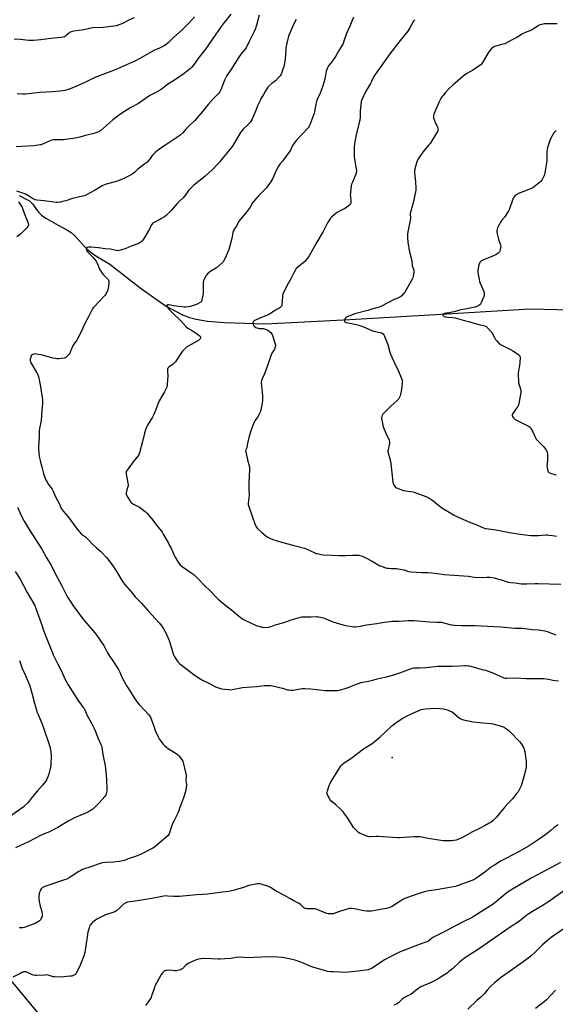
# Model space of a CAD drawing. Units: inches. Extents: x 1279768 to 1285769, y 573448 to 577448.
# Drawn here: x 1280709 to 1281197, y 574652 to 575547 of the extents above; entities that cross this region are included whole.
import ezdxf

# ---------------------------------------------------------------- set-up
doc = ezdxf.new("R2010")
doc.units = ezdxf.units.IN
doc.header["$MEASUREMENT"] = 0
for name, color, linetype in [('ELEV-Spot Elevation', 7, 'Continuous'), ('HYDRO-Single Line Stream', 4, 'Continuous'), ('Undefined', 1, 'Continuous')]:
    doc.layers.add(name, color=color, linetype=linetype)

msp = doc.modelspace()

# ---------------------------------------------------------------- linework, layer by layer
at = {"layer": 'ELEV-Spot Elevation'}
msp.add_point((1281048.03, 574876.14, 562.59), dxfattribs=at)
at = {"layer": 'HYDRO-Single Line Stream'}
for points in [[(1280708.49, 575387.08), (1280715.98, 575383.39), (1280717.73, 575382.32), (1280718.92, 575381.4), (1280720.75, 575379.31), (1280724.75, 575373.64), (1280726.23, 575371.78), (1280728.78, 575369.45), (1280732.71, 575366.65), (1280737.44, 575363.74), (1280743.96, 575360.13), (1280751.98, 575355.93), (1280755.91, 575353.47), (1280759.57, 575350.09), (1280767.78, 575340.96), (1280770.69, 575338.02), (1280773.96, 575335.38), (1280778.17, 575332.47), (1280791.12, 575324.64), (1280819.88, 575302.4), (1280842.28, 575286.55), (1280857.01, 575278.81), (1280863.44, 575276.35), (1280869.58, 575274.69), (1280880.04, 575273.06), (1280895.26, 575271.85), (1280932.39, 575270.5), (1281009.48, 575274.33), (1281087.35, 575279.07), (1281173.73, 575284), (1281222.71, 575283.01)], [(1280193.02, 574749.72), (1280280.34, 574776.64), (1280312.28, 574786.49), (1280383.83, 574797.52), (1280434.65, 574804.99), (1280458.78, 574805.55), (1280487.8, 574805.03), (1280534.85, 574793.86), (1280597.83, 574765.19), (1280625.99, 574743.53), (1280675.46, 574702.79), (1280705.35, 574667.81), (1280765.59, 574595.38)]]:
    msp.add_lwpolyline(points, dxfattribs=at)
at = {"layer": 'Undefined'}
for points, elevation in [([(1280813.02, 575548.78), (1280808.31, 575546.68), (1280802.49, 575543.56), (1280800.88, 575542.9), (1280796.66, 575541.56), (1280794.65, 575541.14), (1280784.88, 575540), (1280775.53, 575539.61), (1280773.8, 575539.27), (1280767.47, 575537.73), (1280758.08, 575536.61), (1280755.84, 575535.95), (1280754.24, 575535.3), (1280753.35, 575534.65), (1280751.37, 575532.69), (1280750.52, 575531.99), (1280749.6, 575531.43), (1280748.54, 575531.09), (1280746.82, 575530.86), (1280737.24, 575530.02), (1280728.22, 575528.84), (1280721.62, 575528.28), (1280717.39, 575528.32), (1280709.5, 575529), (1280704.01, 575529.27)], 568), ([(1280901.05, 575552), (1280895.33, 575544.97), (1280893.94, 575543.14), (1280887.54, 575533.82), (1280878.01, 575520.33), (1280872.1, 575512.57), (1280868.79, 575507.88), (1280865.68, 575503.93), (1280864.5, 575502.63), (1280861.82, 575500.46), (1280859.49, 575498.73), (1280850.67, 575492.81), (1280844.36, 575488.84), (1280839.09, 575484.7), (1280837.65, 575483.66), (1280833.45, 575481.1), (1280829.29, 575479.07), (1280827.53, 575478.12), (1280817.09, 575470.84), (1280810.13, 575467.26), (1280801.11, 575461.42), (1280793.73, 575455.94), (1280790.91, 575453.48), (1280785.62, 575448.61), (1280782.83, 575446.45), (1280781.62, 575445.62), (1280780.86, 575445.21), (1280778.18, 575444.1), (1280776.54, 575443.52), (1280768.79, 575441.66), (1280763.81, 575440.34), (1280759.55, 575439.39), (1280748.69, 575437.97), (1280739.81, 575437.74), (1280738.38, 575437.61), (1280737.28, 575437.3), (1280735.67, 575436.69), (1280729.63, 575433.79), (1280728.55, 575433.37), (1280727.69, 575433.18), (1280721.82, 575432.48), (1280710.48, 575431.65), (1280705.71, 575431.38)], 564), ([(1280927.02, 575551.28), (1280924.66, 575542.13), (1280923.53, 575539.11), (1280922.38, 575536.41), (1280917.76, 575527.2), (1280915, 575521.38), (1280914.01, 575519.93), (1280910.33, 575515.66), (1280908.35, 575513.06), (1280901.11, 575501.6), (1280897.56, 575496.23), (1280895.38, 575491.96), (1280892.73, 575484.79), (1280891.76, 575482.61), (1280891.02, 575481.34), (1280889.58, 575479.53), (1280885.34, 575475.32), (1280880.63, 575470.05), (1280873.94, 575461.68), (1280868.41, 575455.38), (1280863.17, 575450.48), (1280860.28, 575447.57), (1280857.41, 575444.34), (1280854.66, 575441.87), (1280852.09, 575440.03), (1280846.51, 575436.31), (1280842.08, 575433.23), (1280836.22, 575429.44), (1280832.31, 575426.43), (1280831.29, 575425.44), (1280829.77, 575423.75), (1280826.75, 575419.74), (1280824.54, 575417.23), (1280822.97, 575415.95), (1280816.4, 575411.04), (1280815.55, 575410.28), (1280813.83, 575408.44), (1280812.67, 575407.54), (1280810.9, 575406.44), (1280805.62, 575403.6), (1280801.02, 575401.42), (1280795.88, 575399.73), (1280787.6, 575397.48), (1280784.55, 575396.31), (1280782.98, 575395.47), (1280777.63, 575392.17), (1280773.2, 575389.57), (1280770.24, 575388.03), (1280767.78, 575386.98), (1280766.1, 575386.52), (1280757.12, 575384.54), (1280750.91, 575382.49), (1280748.05, 575381.67), (1280746.02, 575381.25), (1280743.38, 575380.86), (1280742.2, 575380.82), (1280740.12, 575381.01), (1280731.15, 575382.23), (1280724.42, 575382.91), (1280723.02, 575383.22), (1280721.8, 575383.79), (1280720.62, 575384.49), (1280717.97, 575386.35), (1280714.12, 575388.48), (1280710.77, 575389.7), (1280706.21, 575391.06)], 562), ([(1280868.09, 575549.58), (1280863.19, 575544.36), (1280857.24, 575538.24), (1280848.5, 575530.48), (1280845.57, 575527.45), (1280844.48, 575526.43), (1280841.96, 575524.31), (1280840.48, 575523.37), (1280836.33, 575521.29), (1280830.97, 575519.06), (1280818.79, 575512.04), (1280813.77, 575509.45), (1280811.64, 575508.44), (1280798.03, 575502.47), (1280791.97, 575499.97), (1280777.37, 575494.4), (1280774.29, 575493), (1280768.31, 575490.01), (1280759.42, 575485.96), (1280753.95, 575483.86), (1280752.09, 575483.24), (1280750.01, 575482.78), (1280745.7, 575482.19), (1280738.65, 575481.52), (1280727.7, 575480.86), (1280714.24, 575479.49), (1280711.65, 575479.48), (1280706.76, 575479.71)], 566), ([(1281012.84, 575549.44), (1281009.41, 575541.09), (1281006.52, 575534.41), (1281004.12, 575527.46), (1281003.38, 575525.59), (1281002.59, 575524.08), (1281000, 575520.06)], 558), ([(1280960.52, 575547.25), (1280958.85, 575544), (1280956.3, 575538.6), (1280953.78, 575532.03), (1280953.02, 575529.82), (1280952, 575525.86), (1280951.33, 575521.56), (1280951.12, 575519.53), (1280950.66, 575511.58), (1280950.01, 575507.53), (1280949.56, 575505.54), (1280948.01, 575500.24), (1280947.53, 575498.87), (1280946.92, 575497.55), (1280946.1, 575496.03), (1280944.98, 575494.7), (1280941.81, 575491.64), (1280938.51, 575489.12), (1280935.73, 575486.71), (1280934.96, 575485.88), (1280933.79, 575484.18), (1280932.39, 575481.93), (1280930.85, 575479), (1280928.6, 575475.22), (1280927.78, 575473.68), (1280925.44, 575468.74), (1280923.87, 575464.53), (1280920.94, 575457.57), (1280920.14, 575456.04), (1280918.73, 575453.9), (1280916.47, 575451.32), (1280912.44, 575447.43), (1280910.81, 575445.57), (1280910, 575444.37), (1280903.83, 575434.27), (1280902.22, 575431.78), (1280897.11, 575425.39), (1280892.5, 575420.05), (1280890.73, 575417.67), (1280889.62, 575416.33), (1280884.08, 575410.61), (1280877.73, 575404.83), (1280874.41, 575402.04), (1280867.43, 575396.67), (1280866.13, 575395.51), (1280862.61, 575391.73), (1280860.09, 575388.03), (1280857.75, 575385.16), (1280854.83, 575382.32), (1280852.44, 575379.82), (1280846.91, 575373.59), (1280842.24, 575369.1), (1280840.66, 575367.84), (1280837.51, 575365.87), (1280835.98, 575365.04), (1280831.21, 575362.75), (1280830.47, 575362.29), (1280829.85, 575361.74), (1280829.11, 575360.91), (1280828.64, 575360.2), (1280827.09, 575356.7), (1280826.54, 575355.65), (1280821.52, 575347.51), (1280820.51, 575346.05), (1280819.42, 575345.05), (1280817.7, 575343.86), (1280816.41, 575343.17), (1280810.47, 575341.05), (1280805.01, 575338.75), (1280803.61, 575338.28), (1280800.45, 575337.43), (1280798.14, 575336.94), (1280796.8, 575337.04), (1280792.92, 575338.03), (1280791.49, 575338.29), (1280786.73, 575338.76), (1280780.7, 575339.64), (1280773.89, 575340.26), (1280772.69, 575340.32), (1280771.82, 575340.26), (1280770.76, 575339.88), (1280769.88, 575339.31), (1280769.62, 575338.94), (1280769.58, 575338.29), (1280769.78, 575337.56), (1280770.13, 575336.85), (1280771.06, 575335.74), (1280775.57, 575331.21), (1280778.4, 575327.38), (1280779.42, 575325.61), (1280781.67, 575320.31), (1280783.91, 575316.62), (1280785, 575315.27), (1280788.79, 575311.53), (1280789.35, 575310.87), (1280789.81, 575310.16), (1280790.02, 575309.38), (1280790.04, 575308.53), (1280789.75, 575304.46), (1280789.57, 575303.03), (1280789.02, 575301.4), (1280787.21, 575297.46), (1280786.64, 575296.46), (1280785.91, 575295.54), (1280776.64, 575285.86), (1280775.86, 575284.97), (1280775.36, 575284.26), (1280773.65, 575281.23), (1280771.59, 575276.99), (1280769.91, 575274.09), (1280767.49, 575269.64), (1280765.06, 575263.76), (1280761.63, 575256.84), (1280760.88, 575255.58), (1280758.35, 575252.03), (1280756.74, 575249.42), (1280756.26, 575248.37), (1280754.95, 575244.8), (1280754.48, 575243.74), (1280754.01, 575243.03), (1280753.45, 575242.37), (1280751.04, 575239.9), (1280750.36, 575239.44), (1280749.28, 575239.12), (1280744.59, 575238.59), (1280742.85, 575238.56), (1280741.47, 575238.81), (1280739.02, 575239.39), (1280729.66, 575241.99), (1280724.33, 575242.92), (1280722.55, 575243.07), (1280721.68, 575242.93), (1280720.84, 575242.67), (1280720.1, 575242.3), (1280719.72, 575241.93), (1280719.33, 575241.21), (1280718.93, 575240.14), (1280718.53, 575238.75), (1280718.41, 575237.91), (1280718.54, 575236.8), (1280718.91, 575235.72), (1280724.51, 575225.91), (1280725.32, 575224.04), (1280726.33, 575221.32), (1280726.76, 575219.59), (1280727.65, 575214.9), (1280729.44, 575203.6), (1280729.6, 575201.6), (1280729.66, 575198.17), (1280729.02, 575191.46), (1280728.58, 575182.66), (1280728.3, 575180.92), (1280726.93, 575175.2), (1280726.56, 575172.89), (1280726.51, 575167.58), (1280726.17, 575158.47), (1280726.17, 575156.68), (1280726.79, 575149.85), (1280727.52, 575146.22), (1280727.95, 575144.55), (1280729.22, 575140.33), (1280730.75, 575134.43), (1280732.08, 575129.9), (1280732.61, 575128.54), (1280733.49, 575127.02), (1280735.23, 575124.29), (1280738.4, 575120.19), (1280739.19, 575118.99), (1280740.14, 575116.84), (1280741.81, 575112.4), (1280744.96, 575107.04), (1280745.5, 575105.8), (1280746.49, 575103.13), (1280747.03, 575102.14), (1280748.69, 575099.83), (1280753.08, 575094.84), (1280761.28, 575083.61), (1280763.02, 575081.61), (1280765.24, 575079.27), (1280768.7, 575076.62), (1280770.98, 575074.68), (1280775.16, 575069.99), (1280778.95, 575066.65), (1280782.77, 575063.49), (1280787.94, 575058.04), (1280791.14, 575054.16), (1280793.1, 575051.45), (1280796.69, 575045.8), (1280802.57, 575036.24), (1280803.39, 575035.01), (1280804.47, 575033.61), (1280810.76, 575026.42), (1280814.19, 575022.27), (1280819.71, 575016.54), (1280825.47, 575009.67), (1280835.82, 574998.68), (1280838.43, 574995.47), (1280839.54, 574993.74), (1280841.98, 574989.37), (1280845.04, 574982.42), (1280846.31, 574978.5), (1280847.23, 574975.39), (1280848.56, 574970.39), (1280849.12, 574968.84), (1280849.79, 574967.62), (1280851.56, 574964.88), (1280852.25, 574963.91), (1280853.12, 574962.87), (1280854.85, 574961.31), (1280864.92, 574953.27), (1280867.65, 574951.33), (1280873.83, 574947.2), (1280875.35, 574946.39), (1280882.34, 574943.04), (1280887.33, 574940.26), (1280890.69, 574938.99), (1280892.69, 574938.41), (1280899.2, 574937.77), (1280901.27, 574937.71), (1280903.91, 574938.12), (1280910.14, 574939.43), (1280911.86, 574939.71), (1280919.92, 574940.22), (1280924.68, 574940.64), (1280931.41, 574941.41), (1280933.76, 574941.5), (1280937.58, 574941.41), (1280939.04, 574941.24), (1280948.04, 574939.18), (1280952.75, 574937.75), (1280953.88, 574937.55), (1280955.88, 574937.38), (1280957.03, 574937.34), (1280957.88, 574937.41), (1280966.15, 574938.7), (1280968.46, 574938.93), (1280973.54, 574938.65), (1280979.37, 574937.77), (1280987.06, 574937.04), (1280995.81, 574936.94), (1280997.9, 574937.1), (1281000, 574937.41)], 560), ([(1281068.45, 575547.11), (1281067.43, 575545.74), (1281064.14, 575539.56), (1281062.34, 575536.77), (1281055.15, 575528.1), (1281045.87, 575516.05), (1281040.66, 575508.79), (1281037.21, 575503.5), (1281034.78, 575500.17), (1281031.86, 575496.41), (1281030.98, 575494.86), (1281029.15, 575490.89), (1281028.21, 575489.06), (1281023.62, 575481.35), (1281020.43, 575474.28), (1281019.92, 575472.61), (1281019.4, 575469.47), (1281018.97, 575463.86), (1281018.75, 575458.51), (1281018.48, 575455.86), (1281017.99, 575453.59), (1281015.11, 575442.4), (1281014.16, 575436.39), (1281013.57, 575431.55), (1281013.42, 575429.53), (1281013.34, 575425.69), (1281013.5, 575422.44), (1281013.91, 575418.31), (1281015.38, 575411.27), (1281015.49, 575410.4), (1281015.48, 575409.56), (1281015.24, 575407.61), (1281014.97, 575406.51), (1281011.78, 575399.44), (1281011.13, 575397.49), (1281010.79, 575396.07), (1281010.07, 575389.61), (1281009.93, 575387.54), (1281009.97, 575386.38), (1281010.45, 575382.51), (1281010.53, 575381.07), (1281010.48, 575380.25), (1281010.22, 575379.52), (1281009.69, 575378.9), (1281006.31, 575376.15), (1281004.78, 575375.26), (1281000, 575372.88)], 556), ([(1281198.31, 575543.24), (1281189.41, 575543.44), (1281187.94, 575543.42), (1281186.78, 575543.31), (1281182.85, 575542.31), (1281181.24, 575541.71), (1281180.24, 575541.1), (1281176.45, 575538.49), (1281175.25, 575537.75), (1281174.18, 575537.25), (1281170.06, 575535.63), (1281166.03, 575533.79), (1281164.77, 575533.09), (1281161.37, 575530.99), (1281157.85, 575529.23), (1281150.52, 575525.28), (1281148.85, 575524.72), (1281142.29, 575522.96), (1281141.23, 575522.58), (1281140.24, 575522.1), (1281139.35, 575521.5), (1281138.52, 575520.78), (1281136.02, 575517.81), (1281135.06, 575516.31), (1281130.4, 575508.31), (1281129.58, 575507.17), (1281128.67, 575506.18), (1281127.29, 575505.1), (1281121.28, 575500.89), (1281120.02, 575500.14), (1281116.1, 575498.09), (1281113.83, 575496.7), (1281112.66, 575495.85), (1281103.61, 575487.75), (1281099.06, 575483.48), (1281096.27, 575480.64), (1281094.02, 575478), (1281093.16, 575476.86), (1281092.43, 575475.56), (1281090.87, 575472.35), (1281086.81, 575463.23), (1281086.1, 575461.29), (1281085.64, 575459.26), (1281085.61, 575458.69), (1281085.73, 575457.83), (1281086.8, 575454.43), (1281087.26, 575453.33), (1281088.74, 575450.74), (1281089.18, 575449.65), (1281089.53, 575448.23), (1281089.71, 575447.08), (1281089.69, 575446.25), (1281089.52, 575445.72), (1281088.81, 575444.43), (1281082.55, 575434.56), (1281081.47, 575433.17), (1281077, 575428.13), (1281075.9, 575426.75), (1281071.72, 575420.57), (1281071.04, 575419.33), (1281070.4, 575417.83), (1281068.65, 575411.38), (1281068.26, 575409.41), (1281068.34, 575407.96), (1281069.09, 575402.44), (1281069.33, 575399.91), (1281069.68, 575394.02), (1281069.65, 575392.31), (1281069.32, 575390.55), (1281067.4, 575381.78), (1281064.51, 575370.97), (1281064.44, 575369.81), (1281064.63, 575367.29), (1281064.59, 575366.16), (1281062.61, 575355.62), (1281062.05, 575352.2), (1281061.9, 575350.78), (1281061.97, 575349.02), (1281062.41, 575344.33), (1281063.69, 575336.09), (1281064.02, 575334.67), (1281065.92, 575327.74), (1281066.36, 575323.14), (1281066.77, 575321.87), (1281067.68, 575319.68), (1281067.84, 575318.92), (1281067.78, 575317.51), (1281067.19, 575313.52), (1281066.88, 575312.42), (1281066.23, 575311.1), (1281059.34, 575298.75), (1281058.83, 575298.05), (1281057.88, 575297.02), (1281056.84, 575296.07), (1281055.92, 575295.4), (1281053.1, 575293.91), (1281049.69, 575292.49), (1281037.7, 575286.38), (1281036.08, 575285.64), (1281029.38, 575283.74), (1281025.77, 575282.47), (1281014.09, 575279.65), (1281006.93, 575276.88), (1281006.08, 575276.34), (1281005.73, 575275.98), (1281005.43, 575275.5), (1281005.07, 575274.7), (1281004.72, 575273.6), (1281004.64, 575273.08), (1281004.69, 575272.61), (1281004.78, 575272.42), (1281005.12, 575272.12), (1281005.84, 575271.84), (1281011.32, 575270.74), (1281017.54, 575269.27), (1281019.46, 575268.74), (1281022.06, 575267.79), (1281029.42, 575264.51), (1281031.27, 575263.93), (1281037.21, 575262.57), (1281039.05, 575261.86), (1281039.95, 575261.27), (1281040.44, 575260.59), (1281040.82, 575259.79), (1281044.07, 575251.71), (1281045.98, 575244.67), (1281046.65, 575242.75), (1281049.41, 575236.32), (1281053.61, 575228.14), (1281056.7, 575220.12), (1281056.98, 575218.7), (1281057.07, 575216.38), (1281056.56, 575211.09), (1281055.73, 575206.21), (1281055.33, 575205.12), (1281054.43, 575203.28), (1281053.7, 575202.02), (1281052.95, 575201.13), (1281049.43, 575197.94), (1281046.83, 575195.71), (1281039.63, 575188.48), (1281039.11, 575187.77), (1281038.87, 575187.28), (1281038.54, 575186.21), (1281038.33, 575185.11), (1281038.34, 575184.26), (1281038.5, 575183.11), (1281039.45, 575178.22), (1281039.82, 575176.81), (1281042.51, 575170.34), (1281045.15, 575164.64), (1281045.65, 575163.27), (1281045.71, 575162.71), (1281045.62, 575161.86), (1281044.26, 575155.89), (1281044.14, 575155.11), (1281044.15, 575154.3), (1281044.45, 575152.91), (1281045.94, 575147.92), (1281046.91, 575143.47), (1281048.59, 575126.45), (1281049.05, 575125.08), (1281050.45, 575122.55), (1281051.16, 575121.7), (1281051.88, 575121.25), (1281058.33, 575118.95), (1281060.04, 575118.49), (1281064.65, 575118.08), (1281067.23, 575117.59), (1281078.53, 575113.32), (1281080.65, 575112.42), (1281082.69, 575111.42), (1281083.9, 575110.67), (1281091.82, 575104.32), (1281093.22, 575103.29), (1281099.79, 575099.1), (1281103.94, 575096.73), (1281105.67, 575095.84), (1281108.24, 575094.67), (1281119.38, 575089.86), (1281125.11, 575087.56), (1281129.54, 575085.51), (1281131.17, 575084.89), (1281132.58, 575084.47), (1281133.44, 575084.3), (1281140.23, 575083.51), (1281145.64, 575082.56), (1281154.95, 575080.62), (1281162.83, 575079.41), (1281169.15, 575078.63), (1281174.39, 575078.11), (1281178.74, 575078.03), (1281181.64, 575078.06), (1281187.51, 575078.52), (1281189.29, 575078.54), (1281190.77, 575078.42), (1281194.07, 575077.85), (1281197.76, 575077.38)], 554), ([(1281000, 575520.06), (1280996.3, 575513.66), (1280993.06, 575508.72), (1280990.13, 575505), (1280989.08, 575503.25), (1280988.42, 575501.95), (1280987.96, 575500.28), (1280986.64, 575492.86), (1280985.05, 575487.08), (1280984.38, 575485.11), (1280982.58, 575480.4), (1280979.57, 575473.84), (1280978.65, 575470.15), (1280977.45, 575463.54), (1280977.07, 575461.85), (1280975.94, 575458.69), (1280973.18, 575451.58), (1280972.58, 575450.24), (1280971.98, 575449.29), (1280971.43, 575448.61), (1280966.31, 575443.27), (1280960.92, 575437.42), (1280959.56, 575435.86), (1280958.11, 575433.98), (1280957.39, 575432.75), (1280955.67, 575429.13), (1280954.74, 575427.64), (1280949.2, 575419.64), (1280948.28, 575418.5), (1280945.7, 575415.61), (1280944.5, 575413.92), (1280942.52, 575410.05), (1280938.99, 575402.46), (1280937.4, 575399.43), (1280936.49, 575397.97), (1280933.17, 575393.86), (1280926.33, 575386.94), (1280922.11, 575382.07), (1280920.92, 575380.42), (1280918.69, 575376.66), (1280917.87, 575375.46), (1280914.97, 575371.81), (1280909.88, 575365.7), (1280908.87, 575364.3), (1280905.91, 575359.1), (1280904.01, 575356.04), (1280903.52, 575355.01), (1280903.09, 575353.62), (1280901.93, 575348.17), (1280899.27, 575338.11), (1280895.98, 575330.23), (1280894.9, 575327.95), (1280894.42, 575327.25), (1280893.6, 575326.4), (1280888.02, 575321.41), (1280886.54, 575320.43), (1280882.99, 575318.41), (1280881.33, 575317.16), (1280879.76, 575315.82), (1280879.18, 575315.17), (1280878.71, 575314.44), (1280876.59, 575310.55), (1280876.17, 575309.47), (1280876.02, 575308.31), (1280875.98, 575299.93), (1280875.88, 575298.15), (1280874.88, 575292.38), (1280874.67, 575291.56), (1280874.33, 575290.82), (1280873.73, 575290.25), (1280872.74, 575289.63), (1280870.36, 575288.35), (1280869.01, 575287.77), (1280864.55, 575286.32), (1280860.12, 575285.63), (1280858.94, 575285.58), (1280856.9, 575285.8), (1280849.01, 575286.88), (1280844.58, 575287.72), (1280843.36, 575287.7), (1280842.91, 575287.47), (1280842.89, 575286.92), (1280843.14, 575286.2), (1280843.76, 575284.91), (1280844.36, 575284.06), (1280848.16, 575280.51), (1280855.97, 575272.92), (1280860.43, 575267.86), (1280862.04, 575266.66), (1280865.26, 575264.67), (1280868.22, 575263.03), (1280870.45, 575261.46), (1280872.28, 575259.96), (1280873.1, 575259.18), (1280873.48, 575258.53), (1280873.44, 575257.78), (1280873.16, 575256.98), (1280872.73, 575256.23), (1280872.38, 575255.82), (1280871.78, 575255.36), (1280870.6, 575254.66), (1280862.18, 575250.1), (1280861.18, 575249.47), (1280860.29, 575248.71), (1280857.36, 575245.84), (1280856.21, 575244.53), (1280851.83, 575237.3), (1280850.81, 575235.9), (1280848.79, 575233.9), (1280844.77, 575231.11), (1280844.37, 575230.73), (1280843.93, 575230.1), (1280843.64, 575229.4), (1280843.51, 575228.28), (1280843.68, 575222.15), (1280843.62, 575220.12), (1280843.04, 575214.33), (1280842.82, 575213.2), (1280842.54, 575212.4), (1280840.7, 575208.56), (1280836.02, 575200.39), (1280835.2, 575198.83), (1280832, 575190), (1280830.47, 575186.69), (1280829.47, 575184.95), (1280825.53, 575178.83), (1280824.1, 575175.69), (1280823.48, 575174.06), (1280822.52, 575170.96), (1280820.79, 575163.4), (1280817.9, 575153.04), (1280817.29, 575151.37), (1280816.48, 575150.17), (1280812.22, 575144.87), (1280806.66, 575137.45), (1280805.92, 575136.21), (1280805.78, 575135.67), (1280805.75, 575135.11), (1280805.88, 575133.66), (1280806.32, 575130.72), (1280807.5, 575125.64), (1280807.7, 575124.23), (1280807.55, 575123.15), (1280806.41, 575119.66), (1280805.82, 575116.76), (1280805.77, 575115.91), (1280805.87, 575115.37), (1280806.49, 575114.1), (1280809.63, 575109.13), (1280810.17, 575108.44), (1280810.78, 575107.83), (1280811.69, 575107.1), (1280812.54, 575106.55), (1280816.72, 575104.46), (1280817.99, 575103.71), (1280823.04, 575099.66), (1280824.54, 575098.3), (1280828.99, 575093.32), (1280834.61, 575085.95), (1280838, 575081.86), (1280838.67, 575080.94), (1280839.69, 575079.28), (1280841.68, 575075.41), (1280844.11, 575071.47), (1280845.46, 575069.01), (1280846.47, 575066.98), (1280849.58, 575059.95), (1280850.36, 575058.38), (1280852.59, 575054.62), (1280853.95, 575052.72), (1280855.11, 575051.41), (1280856.84, 575049.87), (1280865.84, 575043.54), (1280867.72, 575042.11), (1280871.58, 575038.39), (1280877.47, 575032.27), (1280881.92, 575028.06), (1280889.67, 575019.93), (1280896.77, 575014.12), (1280901.61, 575010.44), (1280909.65, 575003.61), (1280911.02, 575002.52), (1280912.25, 575001.74), (1280913.3, 575001.2), (1280923.46, 574996.54), (1280928.39, 574994.88), (1280929.5, 574994.61), (1280930.65, 574994.49), (1280933.84, 574994.42), (1280934.7, 574994.49), (1280935.55, 574994.66), (1280937.79, 574995.36), (1280940.97, 574996.56), (1280950.2, 574999.29), (1280956.19, 575001.3), (1280964.51, 575003.75), (1280965.65, 575003.99), (1280967.28, 575004.13), (1280974, 575004.09), (1280979.08, 575004.2), (1280979.97, 575004.16), (1280981.14, 575003.98), (1280985.49, 575002.97), (1280994.03, 574999.43), (1281000, 574997.68)], 558), ([(1281197.28, 575446.27), (1281196.41, 575445.52), (1281195.34, 575444.13), (1281192.41, 575439.31), (1281191.54, 575437.1), (1281189.47, 575430.88), (1281189.01, 575429.16), (1281188.9, 575427.7), (1281188.79, 575418.81), (1281188.53, 575417.03), (1281186.59, 575406.15), (1281186.35, 575405.3), (1281185.89, 575404.26), (1281184.52, 575401.75), (1281183.62, 575400.3), (1281183.04, 575399.66), (1281182.14, 575398.88), (1281177.43, 575395.16), (1281175.94, 575394.16), (1281174.59, 575393.55), (1281167.94, 575390.86), (1281163.5, 575389.28), (1281160.86, 575387.96), (1281160.15, 575387.46), (1281159.76, 575387.05), (1281159.08, 575386.13), (1281158.16, 575384.66), (1281157.46, 575383.06), (1281154.88, 575375.19), (1281154.2, 575373.56), (1281150.24, 575367.63), (1281147.92, 575364.71), (1281147.26, 575363.75), (1281144.37, 575358.91), (1281143.88, 575357.84), (1281143.54, 575356.69), (1281143.21, 575354.95), (1281143.22, 575354.37), (1281143.35, 575353.49), (1281145.16, 575346.22), (1281146.53, 575342.31), (1281146.8, 575341.19), (1281146.76, 575340.03), (1281146.4, 575337.7), (1281146.15, 575336.57), (1281145.81, 575335.82), (1281145.25, 575335.23), (1281144.55, 575334.73), (1281142.31, 575333.34), (1281140.78, 575332.49), (1281136.5, 575330.87), (1281131.12, 575328.62), (1281129.81, 575327.99), (1281129.12, 575327.51), (1281128.49, 575326.94), (1281127.91, 575326.32), (1281127.44, 575325.65), (1281126.99, 575324.27), (1281126.09, 575319.57), (1281125.98, 575318.39), (1281126.08, 575317.22), (1281127.27, 575310.75), (1281127.66, 575309.01), (1281128.27, 575307.36), (1281131.34, 575300.02), (1281131.66, 575298.9), (1281131.79, 575297.49), (1281131.73, 575296.37), (1281131.42, 575295.26), (1281129.14, 575289.53), (1281128.5, 575288.24), (1281127.97, 575287.62), (1281127.06, 575287.01), (1281125.73, 575286.48), (1281123.51, 575285.79), (1281114.41, 575283.92), (1281110.4, 575283.22), (1281104.31, 575281.46), (1281102.24, 575280.96), (1281100.25, 575280.59), (1281097.01, 575280.25), (1281095.86, 575280.03), (1281095, 575279.68), (1281094.41, 575279.27), (1281094.16, 575278.93), (1281094.14, 575278.29), (1281094.32, 575277.87), (1281094.66, 575277.52), (1281095.41, 575277.17), (1281096.26, 575276.92), (1281098.31, 575276.54), (1281102.78, 575276.36), (1281105.23, 575275.9), (1281113.82, 575273.55), (1281118.79, 575272.37), (1281126.77, 575269.87), (1281131.24, 575268.86), (1281132.56, 575268.45), (1281133.56, 575268.03), (1281134.24, 575267.54), (1281134.85, 575266.92), (1281138.91, 575262.17), (1281139.7, 575260.93), (1281141.38, 575257.5), (1281142.09, 575256.23), (1281143.22, 575254.88), (1281145.09, 575252.98), (1281146.67, 575251.78), (1281148.34, 575250.71), (1281155.74, 575247.15), (1281157.77, 575246.05), (1281162.23, 575243.16), (1281163.32, 575242.32), (1281164.04, 575241.54), (1281164.36, 575240.86), (1281164.48, 575240.04), (1281164.18, 575235.05), (1281163.96, 575233.02), (1281162.77, 575225.55), (1281162.69, 575223.51), (1281162.99, 575218.51), (1281163.18, 575216.76), (1281163.59, 575215.15), (1281165.13, 575210.18), (1281165.3, 575209.06), (1281165.24, 575207.93), (1281163.42, 575198.1), (1281162.97, 575196.41), (1281162.33, 575195.25), (1281160.47, 575192.95), (1281157.8, 575188.97), (1281157.29, 575187.97), (1281157.22, 575187.24), (1281157.63, 575186.31), (1281158.58, 575184.94), (1281159.32, 575184.12), (1281160.01, 575183.62), (1281165.36, 575180.73), (1281172.12, 575177.55), (1281172.87, 575177.12), (1281173.51, 575176.57), (1281174.34, 575175.37), (1281175.8, 575172.76), (1281178.48, 575166.94), (1281179.17, 575165.67), (1281180.31, 575164.36), (1281185.68, 575158.91), (1281186.57, 575157.79), (1281188.41, 575155.21), (1281188.96, 575154.23), (1281189.2, 575153.42), (1281189.33, 575152.26), (1281189.5, 575148.4), (1281189.52, 575145.75), (1281188.9, 575141.2), (1281189.08, 575139.45), (1281189.65, 575136.84), (1281190.05, 575135.82), (1281190.61, 575135.31), (1281192.17, 575134.7), (1281196.08, 575133.54), (1281197.49, 575133.2)], 552), ([(1280707.89, 575381.52), (1280710.3, 575377.85), (1280711.04, 575376.59), (1280711.56, 575375.37), (1280714.48, 575367.29), (1280716.46, 575363.1), (1280716.7, 575361.95), (1280716.83, 575360.5), (1280716.77, 575359.66), (1280716.46, 575358.93), (1280715.56, 575357.83), (1280711.3, 575353.45), (1280709.95, 575352.31), (1280706.29, 575349.5)], 562), ([(1281000, 575372.88), (1280998.07, 575371.89), (1280997, 575371.18), (1280993.01, 575367.73), (1280991.8, 575366.47), (1280990.85, 575365.01), (1280989.24, 575362.23), (1280985.34, 575354.51), (1280978.4, 575343.23), (1280973.75, 575334.36), (1280972.42, 575332.2), (1280970.94, 575330.19), (1280968.4, 575327.28), (1280966.97, 575325.97), (1280961.86, 575321.81), (1280960.72, 575320.67), (1280959.9, 575319.58), (1280958.43, 575316.84), (1280955.78, 575311.5), (1280952.06, 575304.94), (1280948.57, 575297.45), (1280948.23, 575296.34), (1280948.08, 575295.19), (1280947.7, 575287.65), (1280947.5, 575286.86), (1280947.07, 575286.17), (1280946.5, 575285.56), (1280945.84, 575285.02), (1280944.87, 575284.48), (1280942.57, 575283.41), (1280941.38, 575282.74), (1280940.25, 575281.99), (1280937.97, 575280.23), (1280937.01, 575279.59), (1280934.07, 575278.19), (1280929.78, 575276.64), (1280923.66, 575273.86), (1280922.91, 575273.46), (1280922.21, 575272.96), (1280921.6, 575272.38), (1280921.16, 575271.74), (1280921.07, 575271.28), (1280921.13, 575270.8), (1280921.4, 575270.05), (1280921.89, 575269.07), (1280922.55, 575268.21), (1280923.93, 575267.27), (1280924.93, 575266.76), (1280925.89, 575266.45), (1280926.98, 575266.33), (1280930.71, 575266.18), (1280931.55, 575266.04), (1280932.66, 575265.69), (1280934, 575265.14), (1280934.75, 575264.72), (1280936.09, 575263.68), (1280937.77, 575262.17), (1280938.45, 575261.29), (1280939, 575259.94), (1280941.47, 575252.34), (1280941.68, 575251.5), (1280941.73, 575250.67), (1280941.43, 575249.32), (1280940.76, 575247.46), (1280938.5, 575243.69), (1280937.86, 575242.38), (1280935.17, 575234.22), (1280932.24, 575225.88), (1280931.55, 575224.27), (1280929.57, 575220.35), (1280929.14, 575219.29), (1280928.92, 575218.23), (1280928.91, 575217.06), (1280929.86, 575204.96), (1280929.87, 575200.65), (1280929.68, 575198.33), (1280928.53, 575192.15), (1280928.11, 575190.74), (1280926.92, 575188.43), (1280925.35, 575185.66), (1280923.07, 575182.23), (1280922.34, 575180.97), (1280919.57, 575173.99), (1280918.92, 575172.04), (1280917.43, 575166.97), (1280916.2, 575161.79), (1280915.74, 575158.26), (1280915.57, 575157.7), (1280914.78, 575155.89), (1280914.61, 575154.96), (1280914.69, 575154.09), (1280914.99, 575152.64), (1280916.34, 575146.81), (1280917.84, 575141.22), (1280918.08, 575139.8), (1280918.07, 575138.03), (1280917.56, 575126.21), (1280917.48, 575121.88), (1280917.48, 575119.58), (1280917.74, 575114.8), (1280917.16, 575109.89), (1280917.01, 575107.29), (1280917.06, 575106.16), (1280917.51, 575104.41), (1280920.56, 575095.52), (1280923.41, 575087.75), (1280923.86, 575086.66), (1280924.27, 575085.89), (1280925.53, 575084.26), (1280929.33, 575080.75), (1280933.19, 575077.52), (1280934.7, 575076.58), (1280937.3, 575075.15), (1280939.5, 575074.29), (1280947.39, 575071.81), (1280957.71, 575069.33), (1280968.16, 575066.45), (1280969.79, 575065.81), (1280977.74, 575062.17), (1280978.81, 575061.76), (1280979.67, 575061.53), (1280983.47, 575060.76), (1280985.24, 575060.5), (1281000, 575059.93)], 556), ([(1280706.84, 575103.63), (1280709.22, 575098.18), (1280710.84, 575094.87), (1280712.95, 575091.11), (1280717.58, 575083.46), (1280728.97, 575065.51), (1280733.13, 575058.13), (1280737.21, 575051.4), (1280742.9, 575040.03), (1280747.44, 575032.22), (1280752.2, 575022.5), (1280753.16, 575020.91), (1280755.08, 575018.01), (1280757.56, 575013.97), (1280759.03, 575011.86), (1280763.04, 575006.74), (1280766.33, 575002.28), (1280777.41, 574989.39), (1280780.1, 574985.84), (1280782.6, 574982.27), (1280785.41, 574978), (1280788.71, 574971.89), (1280790.48, 574968.82), (1280793.59, 574963.88), (1280798.75, 574956.07), (1280800.01, 574953.58), (1280802.05, 574949.09), (1280805.95, 574941.89), (1280810.46, 574935.04), (1280813.16, 574930.49), (1280814.55, 574928.33), (1280815.83, 574926.44), (1280817.72, 574924.18), (1280822.95, 574918.8), (1280826.41, 574914.94), (1280827.57, 574913.43), (1280828.32, 574911.97), (1280829.96, 574907.82), (1280831.59, 574902.74), (1280832.34, 574900.68), (1280835.04, 574894.87), (1280836, 574893.08), (1280839.34, 574888.59), (1280840.7, 574887.09), (1280842.64, 574885.39), (1280843.99, 574884.35), (1280851.4, 574879.75), (1280852.61, 574878.91), (1280853.8, 574877.67), (1280856.98, 574873.54), (1280857.38, 574872.78), (1280857.73, 574871.68), (1280860.31, 574861.13), (1280860.41, 574859.7), (1280860.2, 574855.09), (1280860.72, 574851.66), (1280860.79, 574850.62), (1280860.62, 574849.16), (1280859.78, 574845.08), (1280858.05, 574839.47), (1280856.25, 574834.62), (1280854.6, 574830.71), (1280853.57, 574827.1), (1280853.22, 574826.11), (1280849.14, 574818.27), (1280848.43, 574816.71), (1280846.92, 574812.43), (1280845.45, 574807.58), (1280845.01, 574806.53), (1280844.48, 574805.68), (1280843.75, 574804.85), (1280839.9, 574801.37), (1280831.56, 574794.59), (1280830.1, 574793.62), (1280828.34, 574792.59), (1280819.66, 574788.12), (1280814.25, 574785.98), (1280807.66, 574783.89), (1280804.44, 574782.53), (1280801.37, 574781.75), (1280799.37, 574781.42), (1280794.44, 574780.95), (1280786.93, 574780.69), (1280784.07, 574780.16), (1280781.26, 574779.43), (1280773.78, 574776.61), (1280766.1, 574774.07), (1280764.6, 574773.43), (1280762.64, 574772.41), (1280754.86, 574767.11), (1280753.85, 574766.54), (1280751.72, 574765.55), (1280749.83, 574764.77), (1280745.1, 574763.24), (1280731.7, 574758.63), (1280729.81, 574757.86), (1280728.98, 574757.26), (1280728.45, 574756.7), (1280727.66, 574755.23), (1280727.14, 574753.92), (1280726.81, 574752.83), (1280726.35, 574749.94), (1280726.34, 574747.7), (1280726.61, 574745.19), (1280727.57, 574740.88), (1280728.98, 574736.02), (1280729.27, 574734.31), (1280729.45, 574732.6), (1280729.34, 574731.49), (1280728.92, 574730.45), (1280727.78, 574728.44), (1280727.27, 574727.77), (1280726.83, 574727.39), (1280725.1, 574726.26), (1280723.52, 574725.45), (1280714.8, 574721.99), (1280713.15, 574721.41), (1280711.75, 574721.2), (1280708.35, 574721.05)], 562), ([(1281000, 575059.93), (1281005.68, 575059.71), (1281011.88, 575060.1), (1281015.92, 575060.14), (1281017.62, 575059.95), (1281021.47, 575058.77), (1281023.35, 575058.07), (1281029.77, 575054.64), (1281036.94, 575050.53), (1281038.27, 575049.99), (1281042.08, 575048.69), (1281043.46, 575048.31), (1281044.62, 575048.14), (1281046.67, 575047.98), (1281051.89, 575047.84), (1281056.74, 575047.2), (1281059.02, 575046.66), (1281062.84, 575045.34), (1281065.37, 575044.79), (1281075.02, 575044.31), (1281080.47, 575044.3), (1281084.11, 575044.12), (1281091.28, 575043.06), (1281095.47, 575042.6), (1281104.17, 575041.89), (1281117.38, 575041.09), (1281122.63, 575040.09), (1281125.27, 575039.75), (1281134.26, 575040.13), (1281135.7, 575040.14), (1281136.84, 575040.06), (1281140.84, 575039.48), (1281143.96, 575038.71), (1281146.48, 575037.98), (1281151.8, 575036.07), (1281153.71, 575035.52), (1281155.93, 575035.2), (1281160.07, 575034.85), (1281165.6, 575034.17), (1281170.26, 575033.93), (1281178.12, 575034.36), (1281180.76, 575034.43), (1281191.12, 575033.9), (1281201.53, 575033.67)], 556), ([(1280704.89, 575045.2), (1280709.29, 575038.15), (1280715.82, 575026.24), (1280722.67, 575014.24), (1280723.47, 575012.35), (1280727.14, 575001.55), (1280729.31, 574995.76), (1280730.29, 574992.41), (1280733.07, 574985.61), (1280738.67, 574971.32), (1280739.53, 574969.42), (1280743.58, 574961.06), (1280746.72, 574955.14), (1280750.21, 574946.99), (1280752.95, 574942.23), (1280762.56, 574927.36), (1280763.74, 574925.66), (1280766.86, 574921.65), (1280767.63, 574920.53), (1280768.22, 574919.36), (1280770.01, 574915), (1280774.19, 574907.39), (1280776.61, 574902.32), (1280777.83, 574899.64), (1280780.02, 574893.96), (1280782.95, 574888.03), (1280783.46, 574886.63), (1280783.78, 574885.49), (1280784.53, 574878.79), (1280786.63, 574868.56), (1280787.34, 574863.03), (1280787.61, 574860.41), (1280787.92, 574855.77), (1280788.29, 574847.31), (1280788.16, 574845.6), (1280787.53, 574843.09), (1280786.97, 574841.48), (1280786.36, 574840.52), (1280781.17, 574834.89), (1280776.47, 574830.02), (1280775.37, 574829.12), (1280772.49, 574827.16), (1280771.51, 574826.55), (1280770.47, 574826.03), (1280762.32, 574822.7), (1280758.91, 574821.19), (1280753.1, 574818.06), (1280743.69, 574812.48), (1280741.36, 574811.23), (1280736.65, 574808.9), (1280728.41, 574805.47), (1280716.84, 574799.34), (1280705.21, 574793.89)], 564), ([(1281000, 574997.68), (1281003.36, 574996.76), (1281005.87, 574996.17), (1281013.35, 574995.05), (1281014.79, 574994.94), (1281017.36, 574995.31), (1281024.8, 574996.81), (1281034.02, 574997.9), (1281037.35, 574998.45), (1281040.98, 574999.24), (1281046.01, 574999.87), (1281048.07, 575000.03), (1281054.18, 575000.2), (1281062.6, 575000.69), (1281068.03, 575000.78), (1281082.4, 574999.42), (1281088.57, 574999.24), (1281092.88, 574999.01), (1281096.05, 574998.38), (1281101.78, 574996.87), (1281105.06, 574996.4), (1281111.23, 574996.2), (1281116.29, 574996.2), (1281123.28, 574996.04), (1281140.79, 574995.33), (1281146.88, 574994.94), (1281159.95, 574993.71), (1281166.49, 574993.6), (1281169.04, 574993.41), (1281175.5, 574992.54), (1281181.32, 574992.15), (1281186.88, 574991.16), (1281189.18, 574990.55), (1281197.09, 574987.79)], 558), ([(1280708.62, 574964.3), (1280711.21, 574957.09), (1280714.09, 574950.67), (1280716.53, 574944.99), (1280717.43, 574942.81), (1280718.02, 574941.12), (1280720.42, 574933.76), (1280722.43, 574925.49), (1280723.78, 574920.45), (1280724.66, 574917.52), (1280725.36, 574915.71), (1280728.21, 574909.44), (1280730.45, 574903.82), (1280736.16, 574886.97), (1280736.76, 574884.84), (1280737.12, 574883.21), (1280737.63, 574877.76), (1280737.18, 574869.48), (1280736.91, 574867.14), (1280735.41, 574860.9), (1280734.44, 574858.45), (1280733.25, 574855.77), (1280732.32, 574854.31), (1280729.73, 574850.81), (1280725.19, 574845.65), (1280720.43, 574839.86), (1280717.57, 574836.26), (1280716.39, 574834.97), (1280713.43, 574832.11), (1280712.06, 574831.02), (1280700.45, 574822.8)], 566), ([(1281000, 574937.41), (1281004.33, 574938.51), (1281009.02, 574939.99), (1281014.54, 574942.35), (1281018.14, 574943.74), (1281019.54, 574944.2), (1281026.54, 574945.42), (1281030.44, 574946.52), (1281034.42, 574947.76), (1281037.17, 574948.35), (1281042.91, 574949.4), (1281049.46, 574951.13), (1281055.02, 574952.95), (1281064.77, 574956.77), (1281066.59, 574957.33), (1281067.89, 574957.49), (1281072.85, 574957.67), (1281078.73, 574958.01), (1281089.69, 574959.13), (1281095.68, 574959.2), (1281102.73, 574959.08), (1281109.22, 574959.56), (1281114.15, 574959.81), (1281115.31, 574959.77), (1281117.06, 574959.59), (1281118.5, 574959.36), (1281119.64, 574959.09), (1281126.54, 574957.11), (1281131.24, 574955.92), (1281132.91, 574955.42), (1281138.7, 574953.35), (1281145.65, 574950.36), (1281148.97, 574948.85), (1281149.76, 574948.55), (1281150.76, 574948.31), (1281152.44, 574948.2), (1281160.96, 574948.44), (1281169.75, 574948.03), (1281177.17, 574948.03), (1281186.2, 574947.85), (1281190.33, 574947.24), (1281194.27, 574946.5), (1281199.43, 574945.7)], 560), ([(1281074.41, 574919.58), (1281076.51, 574920.06), (1281078.34, 574920.29), (1281082.91, 574920.64), (1281088.6, 574920.82), (1281090.96, 574920.74), (1281094.43, 574920.28), (1281095.86, 574920.02), (1281098.1, 574919.37), (1281099.75, 574918.79), (1281102.81, 574917.23), (1281104.71, 574915.86), (1281109.46, 574911.82), (1281110.47, 574911.21), (1281111.82, 574910.61), (1281113.2, 574910.22), (1281117.11, 574909.35), (1281121.67, 574908.55), (1281130.63, 574907.71), (1281138.18, 574906.89), (1281139.93, 574906.65), (1281141.9, 574906.21), (1281145.55, 574905.26), (1281149.18, 574903.93), (1281150.2, 574903.37), (1281152.12, 574902.07), (1281153.52, 574901.05), (1281154.41, 574900.27), (1281164.28, 574890.32), (1281165.25, 574889.21), (1281165.87, 574888.24), (1281167.79, 574884.67), (1281168.33, 574883.34), (1281168.73, 574881.33), (1281169.83, 574874.68), (1281170.03, 574873), (1281170.14, 574868.93), (1281169.95, 574867.19), (1281168.08, 574859.75), (1281165.38, 574850.43), (1281164.58, 574848.54), (1281162.67, 574844.89), (1281161.65, 574843.49), (1281158.77, 574839.87), (1281157.57, 574838.56), (1281153.57, 574834.5), (1281151.19, 574831.9), (1281146.79, 574826.32), (1281143.08, 574821.87), (1281140.06, 574818.93), (1281138.04, 574817.41), (1281136.37, 574816.32), (1281132.61, 574814.14), (1281126.87, 574811.2), (1281120.43, 574808.17), (1281112.74, 574803.66), (1281111.43, 574802.97), (1281107.85, 574801.49), (1281106.17, 574800.89), (1281104.13, 574800.48), (1281102.13, 574800.28), (1281098.72, 574800.18), (1281094.44, 574800.28), (1281088.44, 574801.27), (1281080.73, 574802.41), (1281073.56, 574803.81), (1281070.61, 574804.04), (1281067.67, 574804.07), (1281054.83, 574802.96), (1281053.32, 574802.89), (1281035.25, 574804.12), (1281033.53, 574804.13), (1281028.13, 574803.86), (1281027.03, 574803.96), (1281025.94, 574804.21), (1281020.41, 574806.29), (1281018.79, 574806.99), (1281017.35, 574808.01), (1281014.23, 574810.78), (1281013.64, 574811.44), (1281012.96, 574812.41), (1281007.52, 574820.94), (1281004.75, 574824.74), (1281003.28, 574826.56), (1281000, 574829.86)], 562), ([(1281000, 574866.32), (1281001.53, 574868.71), (1281002.73, 574869.94), (1281004.04, 574871.07), (1281011.53, 574876.06), (1281021.86, 574883.92), (1281029.71, 574888.73), (1281031.37, 574889.91), (1281036.66, 574894.45), (1281041.39, 574898.83), (1281047.51, 574904.72), (1281048.87, 574905.82), (1281051.73, 574907.93), (1281057.8, 574911.88), (1281061.66, 574914.12), (1281065.61, 574915.94), (1281074.41, 574919.58)], 562), ([(1281000, 574829.86), (1280996.88, 574832.95), (1280993.28, 574835.84), (1280992.25, 574836.81), (1280991.42, 574838.04), (1280989.25, 574841.98), (1280988.77, 574843.05), (1280988.64, 574843.86), (1280988.77, 574844.68), (1280989.09, 574845.8), (1280990.62, 574850.54), (1280991.16, 574851.87), (1280991.95, 574853.27), (1281000, 574866.32)], 562), ([(1281199.2, 574814.83), (1281195.47, 574812.39), (1281192.54, 574809.7), (1281187.93, 574806.12), (1281179.95, 574800.51), (1281172.64, 574795.73), (1281161.65, 574789.25), (1281147.39, 574781.96), (1281141.15, 574778.29), (1281138.56, 574776.54), (1281132.41, 574771.88), (1281125.22, 574766.78), (1281123.21, 574765.49), (1281121.36, 574764.61), (1281107.27, 574759.36), (1281105.29, 574758.81), (1281098.71, 574757.48), (1281088.33, 574755.67), (1281081.58, 574754.8), (1281079.52, 574754.46), (1281077.56, 574753.94), (1281071.74, 574752.18), (1281067.06, 574750.63), (1281059.4, 574747.73), (1281057.88, 574746.89), (1281047.38, 574740.36), (1281045.8, 574739.7), (1281042.81, 574738.85), (1281035.51, 574737.65), (1281029.18, 574736.47), (1281027.12, 574736.24), (1281024.52, 574736.37), (1281022.22, 574736.62), (1281015.32, 574738.19), (1281013.39, 574738.55), (1281011.37, 574738.66), (1281009.06, 574738.65), (1281008.2, 574738.55), (1281007.06, 574738.26), (1281000, 574736.08)], 560), ([(1281201.25, 574780.71), (1281189.52, 574774.18), (1281174.65, 574766.24), (1281162.66, 574759.3), (1281156.13, 574755.4), (1281152.76, 574753.21), (1281150.85, 574751.79), (1281141.47, 574744.02), (1281139.18, 574742.2), (1281137.5, 574741.05), (1281128.58, 574735.34), (1281121.68, 574731.22), (1281119.6, 574730.05), (1281115.12, 574727.71), (1281105.02, 574722.72), (1281097.23, 574718.48), (1281085.18, 574712.26), (1281083.95, 574711.5), (1281081.32, 574709.45), (1281080.11, 574708.69), (1281078.8, 574708.15), (1281075.86, 574707.14), (1281068.51, 574704.35), (1281060.09, 574701.28), (1281055.29, 574699.33), (1281053.44, 574698.49), (1281046.78, 574695.24), (1281040.99, 574692.13), (1281029.76, 574684.61), (1281028.54, 574683.91), (1281027.45, 574683.47), (1281026.05, 574683.08), (1281024.04, 574682.75), (1281016.68, 574681.9), (1281008.28, 574680.72), (1281005.65, 574680.57), (1281000, 574680.78)], 558), ([(1281000, 574736.08), (1280994.17, 574733.96), (1280992.72, 574733.83), (1280989.73, 574733.96), (1280988.55, 574734.13), (1280987.71, 574734.38), (1280979.77, 574737.7), (1280977.87, 574738.29), (1280976.19, 574738.5), (1280970.63, 574738.54), (1280969.77, 574738.63), (1280968.95, 574738.84), (1280968.19, 574739.18), (1280967.72, 574739.5), (1280964.55, 574742.44), (1280963.42, 574743.29), (1280958.56, 574745.69), (1280954.75, 574747.78), (1280950, 574750.59), (1280942.47, 574754.66), (1280937.13, 574757.95), (1280935.5, 574758.62), (1280928.81, 574760.89), (1280927.69, 574761.22), (1280926.85, 574761.36), (1280925.99, 574761.32), (1280925.13, 574761.18), (1280917.62, 574759.57), (1280916.51, 574759.25), (1280912.76, 574757.93), (1280903.36, 574755.19), (1280901.64, 574754.75), (1280899.31, 574754.35), (1280893.68, 574753.71), (1280880.22, 574751.76), (1280869.96, 574751.17), (1280854.39, 574749.8), (1280849.29, 574749.63), (1280843.62, 574750.07), (1280841.27, 574750.13), (1280840.12, 574750.06), (1280838.24, 574749.75), (1280832.5, 574748.55), (1280822.01, 574746.66), (1280814.18, 574745.36), (1280807.06, 574744.44), (1280806.22, 574744.21), (1280805.46, 574743.88), (1280803.54, 574742.78), (1280802.45, 574741.79), (1280798.5, 574737.74), (1280797.82, 574737.18), (1280796.83, 574736.53), (1280795.54, 574735.82), (1280794.73, 574735.47), (1280787.18, 574732.89), (1280781.49, 574730.24), (1280779.21, 574728.91), (1280775.62, 574726.44), (1280774.59, 574725.46), (1280773.33, 574723.91), (1280772.89, 574723.2), (1280772.45, 574722.11), (1280771.1, 574717.26), (1280768.57, 574700.65), (1280768.12, 574698.69), (1280767.03, 574694.77), (1280764.66, 574688.63), (1280763.61, 574686.15), (1280760.33, 574679.98), (1280759.69, 574679.04), (1280759.09, 574678.51), (1280758.14, 574677.98), (1280757.12, 574677.56), (1280756.3, 574677.35), (1280754.87, 574677.16), (1280745.98, 574676.34), (1280740.74, 574676.51), (1280739.37, 574676.64), (1280738.54, 574676.8), (1280734.78, 574678.02), (1280733.43, 574678.3), (1280731.67, 574678.25), (1280724.33, 574677.68), (1280722.9, 574677.69), (1280721.5, 574678.05), (1280719.03, 574678.97), (1280715.48, 574680.78), (1280714.39, 574681.02), (1280712.96, 574681.04), (1280712.4, 574680.97), (1280711.61, 574680.73), (1280709.82, 574679.93), (1280702.83, 574676.3)], 560), ([(1281208.35, 574757.57), (1281193.79, 574747.22), (1281189.77, 574744.45), (1281186.03, 574742.08), (1281175.87, 574736.15), (1281172.43, 574733.92), (1281170.59, 574732.55), (1281165.88, 574728.63), (1281163.98, 574727.25), (1281154.64, 574721.04), (1281131.32, 574705.17), (1281123.87, 574699.89), (1281121.46, 574698.33), (1281115.69, 574694.86), (1281113.95, 574693.71), (1281112.28, 574692.46), (1281109.38, 574689.97), (1281102.81, 574683.95), (1281099.62, 574681.3), (1281097.96, 574680.08), (1281091.83, 574676.05), (1281089.78, 574674.85), (1281083.38, 574671.57), (1281076.1, 574668.44), (1281074.2, 574667.57), (1281073.17, 574667.02), (1281071.36, 574665.74), (1281064.87, 574660.66), (1281063.4, 574659.78), (1281059.38, 574657.69), (1281058.42, 574657.09), (1281056.89, 574655.84), (1281053.74, 574653.01), (1281052.32, 574652.1), (1281049.5, 574650.75)], 556), ([(1281206.42, 574721.84), (1281195.71, 574714.58), (1281192.64, 574712.23), (1281189.68, 574709.82), (1281184.94, 574705.7), (1281183.43, 574704.28), (1281178.72, 574699.51), (1281174.32, 574695.49), (1281169.49, 574691.82), (1281156.73, 574682.63), (1281147.7, 574676.39), (1281143.33, 574673), (1281141.35, 574671.3), (1281136.87, 574667.17), (1281134.55, 574664.5), (1281131.97, 574661.32), (1281128.85, 574658.19), (1281125.16, 574654.96), (1281116.83, 574647.2)], 554), ([(1281000, 574680.78), (1280994.13, 574681.04), (1280991.8, 574681.24), (1280989.19, 574681.57), (1280986.4, 574682.22), (1280976.64, 574685.1), (1280972.61, 574686.73), (1280967.3, 574689.13), (1280960.66, 574691.5), (1280958.28, 574692.16), (1280954.32, 574693.04), (1280949.95, 574693.87), (1280947.45, 574694.22), (1280940.24, 574694.73), (1280929.52, 574694.37), (1280921.94, 574694.28), (1280916.83, 574694), (1280912.87, 574694.07), (1280908.39, 574694.45), (1280905.85, 574694.19), (1280901.12, 574693.39), (1280895.27, 574692.83), (1280891.41, 574692.55), (1280889.93, 574692.58), (1280883.42, 574693.06), (1280875.46, 574693.16), (1280873.7, 574693.08), (1280872.06, 574692.7), (1280869.63, 574691.93), (1280863, 574688.96), (1280861.54, 574688.03), (1280859.7, 574686.64), (1280857.06, 574683.95), (1280856.34, 574683.5), (1280855.26, 574683.07), (1280852.73, 574682.29), (1280851.59, 574682.1), (1280850.14, 574682.14), (1280845.16, 574682.56), (1280843.01, 574682.44), (1280841.95, 574682.29), (1280841.19, 574682.07), (1280840, 574681.33), (1280838.98, 574680.31), (1280837.84, 574678.58), (1280832.09, 574668.16), (1280831.52, 574666.81), (1280830.64, 574664.31), (1280829.06, 574659.19), (1280828.48, 574657.84), (1280826.11, 574654.13), (1280823.41, 574650.66)], 558), ([(1281196.61, 574664.58), (1281192.48, 574659.93), (1281188.48, 574655.73), (1281186.35, 574653.81), (1281178.63, 574647.89)], 552)]:
    msp.add_lwpolyline(points, dxfattribs=dict(at, elevation=elevation))

doc.saveas('drawing.dxf')
